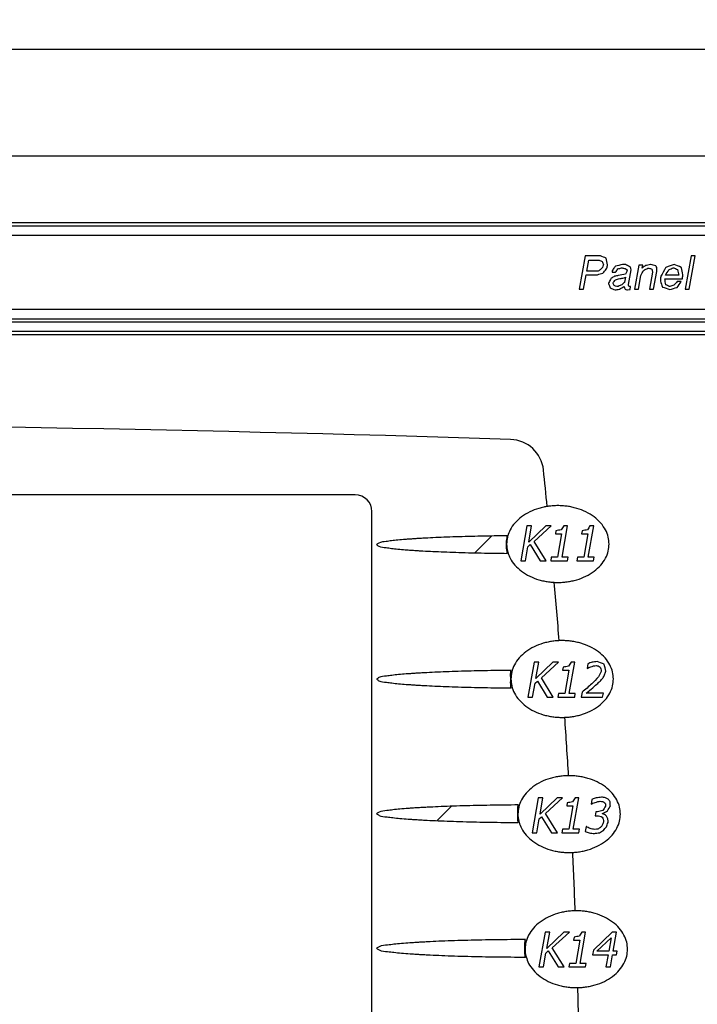
# Model space of a CAD drawing. Extents: x 0 to 34, y 0 to 22.
# Drawn here: x 11.3 to 14.1, y 12.8 to 16.9 of the extents above; entities that cross this region are included whole.
import ezdxf
from ezdxf.enums import TextEntityAlignment as Align

# ---------------------------------------------------------------- set-up
doc = ezdxf.new("R2010")
doc.units = 0
doc.header["$LTSCALE"] = 1.87
doc.layers.get('0').update_dxf_attribs({"linetype": 'CONTINUOUS'})
doc.layers.add('1250_FEATURES', color=7, linetype='CONTINUOUS')
doc.layers.add('NH1250_COSMETIC_FEATURES', color=7, linetype='CONTINUOUS')
doc.styles.get("Standard").update_dxf_attribs({"font": 'txt', "width": 0.8})
doc.dimstyles.new('DIMSTYLE_1', dxfattribs={"dimtxt": 0.15625, "dimasz": 0.1875, "dimexe": 0.18, "dimexo": 0.0625, "dimgap": 0.09, "dimtad": 0, "dimtih": 1, "dimtoh": 1, "dimdec": 3, "dimlfac": 1.333333, "dimzin": 4, "dimtxsty": 'STANDARD', "dimcen": 0.09, "dimazin": 3, "dimtfac": 1, "dimtdec": 3, "dimtofl": 0, "dimtmove": 0, "dimatfit": 3, "dimtolj": 1, "dimtzin": 4})

# ---------------------------------------------------------------- blocks, each defined once
blk = doc.blocks.new('*D0')
at = {"color": 2, "linetype": 'CONTINUOUS'}
for p, q in [((3.8381, 15.9998), (3.8381, 16.8832)), ((16.1111, 15.9998), (16.1111, 16.8832)), ((3.8381, 16.7582), (9.4441, 16.7582)), ((16.1111, 16.7582), (10.3504, 16.7582))]:
    blk.add_line(p, q, dxfattribs=at)
for points in [[(4.0256, 16.7894), (3.8381, 16.7582), (4.0256, 16.7269), (4.0256, 16.7894)], [(15.9236, 16.7269), (16.1111, 16.7582), (15.9236, 16.7894), (15.9236, 16.7269)]]:
    blk.add_lwpolyline(points, dxfattribs=at)
at = {"color": 2, "linetype": 'CONTINUOUS', "width": 0.8}
blk.add_text('16.364', height=0.15625, dxfattribs=at).set_placement((9.5223, 16.6801), (10.2723, 16.6801), align=Align.FIT)

msp = doc.modelspace()

# ---------------------------------------------------------------- linework, layer by layer
at = {"color": 7, "linetype": 'CONTINUOUS'}
for p, q in [((15.73613, 16.3123), (4.21313, 16.3123)), ((15.73613, 16.0348), (4.21313, 16.0348)), ((15.73613, 16.0198), (4.21313, 16.0198)), ((4.15313, 15.63355), (15.79613, 15.63355)), ((15.79613, 15.61855), (4.15313, 15.61855)), ((4.15313, 15.58105), (15.79613, 15.58105)), ((15.79613, 15.56605), (4.15313, 15.56605)), ((12.69113, 14.89705), (5.52188, 14.89705)), ((12.76088, 9.4738), (12.76088, 14.8273))]:
    msp.add_line(p, q, dxfattribs=at)
at = {"color": 4, "linetype": 'CONTINUOUS'}
for p, q in [((5.63813, 15.98268), (15.42263, 15.98268)), ((15.42263, 15.67143), (5.63813, 15.67143))]:
    msp.add_line(p, q, dxfattribs=at)
at = {"color": 2, "linetype": 'CONTINUOUS'}
for p, q in [((13.19027, 14.65485), (13.26055, 14.72513)), ((13.0324, 13.53531), (13.09274, 13.59565))]:
    msp.add_line(p, q, dxfattribs=at)
at = {"color": 7, "linetype": 'CONTINUOUS'}
for centre, radius, start, end in [((9.10651, -116.05295), 131.25, 88.1515574, 91.8057243), ((13.33549, 14.98633), 0.1425, 5.97645, 88.15156), ((-14.86788, 12.03376), 28.5, 5.668078, 5.976446), ((12.69113, 14.8273), 0.06975, 0, 90), ((-14.86788, 12.03376), 28.5, 4.53619, 5.027714), ((-14.86788, 12.03376), 28.5, 3.398596, 3.890092), ((-14.86788, 12.03376), 28.5, 2.261779, 2.753127), ((-14.86788, 12.03376), 28.5, 1.125885, 1.616289)]:
    msp.add_arc(centre, radius, start, end, dxfattribs=at)
for points in [[(13.49277, 14.84857), (13.47822, 14.84586), (13.45832, 14.84078), (13.41996, 14.82589), (13.38572, 14.80504), (13.35791, 14.77938), (13.33804, 14.75063), (13.32792, 14.72572)], [(13.75126, 14.69155), (13.74768, 14.72076), (13.73622, 14.75063), (13.71636, 14.77938), (13.68854, 14.80504), (13.65431, 14.82589), (13.61595, 14.84078), (13.59605, 14.84586), (13.5761, 14.84937), (13.55637, 14.8514), (13.54668, 14.85189), (13.53713, 14.85205), (13.52759, 14.85189), (13.51789, 14.8514), (13.49817, 14.84937), (13.49277, 14.84857)], [(13.32792, 14.72572), (13.32658, 14.72076), (13.32301, 14.69155)], [(13.32301, 14.69155), (13.32303, 14.68933)], [(13.32303, 14.68933), (13.32658, 14.66235), (13.32922, 14.65319)], [(13.32922, 14.65319), (13.33804, 14.63247), (13.35791, 14.60373), (13.38572, 14.57806), (13.41996, 14.55721), (13.45832, 14.54232), (13.47822, 14.53725), (13.49817, 14.53373), (13.51789, 14.5317), (13.52246, 14.53143)], [(13.52246, 14.53143), (13.52759, 14.53121), (13.53713, 14.53105), (13.54668, 14.53121), (13.55637, 14.5317), (13.5761, 14.53373), (13.59605, 14.53725), (13.61595, 14.54232), (13.65431, 14.55721), (13.68854, 14.57806), (13.71636, 14.60373), (13.73622, 14.63247), (13.74768, 14.66235), (13.75126, 14.69155)], [(13.54284, 14.28779), (13.53589, 14.2874), (13.51617, 14.28537), (13.49622, 14.28186), (13.47632, 14.27678), (13.43796, 14.26189), (13.40372, 14.24104), (13.37591, 14.21538), (13.35604, 14.18663), (13.34458, 14.15676), (13.34101, 14.12755)], [(13.76926, 14.12755), (13.76568, 14.15676), (13.75422, 14.18663), (13.73436, 14.21538), (13.70654, 14.24104), (13.67231, 14.26189), (13.63395, 14.27678), (13.61405, 14.28186), (13.5941, 14.28537), (13.57437, 14.2874), (13.56468, 14.28789), (13.55513, 14.28805), (13.54559, 14.28789), (13.54284, 14.28779)], [(13.34101, 14.12755), (13.34101, 14.12682)], [(13.34101, 14.12682), (13.34458, 14.09835), (13.35604, 14.06847), (13.37591, 14.03973), (13.40372, 14.01406), (13.43796, 13.99321), (13.47632, 13.97832), (13.49622, 13.97325), (13.51617, 13.96973), (13.53589, 13.9677), (13.54559, 13.96721), (13.55513, 13.96705), (13.56468, 13.96721), (13.56645, 13.96728)], [(13.56645, 13.96728), (13.57437, 13.9677), (13.5941, 13.96973), (13.61405, 13.97325), (13.63395, 13.97832), (13.67231, 13.99321), (13.70654, 14.01406), (13.73436, 14.03973), (13.75422, 14.06847), (13.76568, 14.09835), (13.76926, 14.12755)], [(13.58199, 13.72329), (13.57484, 13.72314), (13.56514, 13.72265), (13.54542, 13.72062), (13.52547, 13.71711), (13.50557, 13.71203), (13.46721, 13.69714), (13.43297, 13.67629), (13.40516, 13.65063), (13.38529, 13.62188), (13.37383, 13.59201), (13.37027, 13.56428)], [(13.79851, 13.5628), (13.79493, 13.59201), (13.78347, 13.62188), (13.76361, 13.65063), (13.73579, 13.67629), (13.70156, 13.69714), (13.6632, 13.71203), (13.6433, 13.71711), (13.62335, 13.72062), (13.60362, 13.72265), (13.59393, 13.72314), (13.58438, 13.7233), (13.58199, 13.72329)], [(13.37027, 13.56428), (13.37026, 13.5628)], [(13.37026, 13.5628), (13.37383, 13.5336), (13.37523, 13.52843)], [(13.59922, 13.40269), (13.60362, 13.40295), (13.62335, 13.40498), (13.6433, 13.4085), (13.6632, 13.41357), (13.70156, 13.42846), (13.73579, 13.44931), (13.76361, 13.47498), (13.78347, 13.50372), (13.79493, 13.5336), (13.79851, 13.5628)], [(13.37523, 13.52843), (13.38529, 13.50372), (13.40516, 13.47498), (13.43297, 13.44931), (13.46721, 13.42846), (13.50557, 13.41357), (13.52547, 13.4085), (13.54542, 13.40498), (13.56514, 13.40295), (13.57484, 13.40246), (13.58438, 13.4023), (13.59393, 13.40246), (13.59922, 13.40269)], [(13.60991, 13.15852), (13.60484, 13.15839), (13.59514, 13.1579), (13.57542, 13.15587), (13.55547, 13.15236), (13.53557, 13.14728), (13.49721, 13.13239), (13.46297, 13.11154), (13.43516, 13.08588), (13.41529, 13.05713), (13.40383, 13.02726), (13.40032, 13.00178)], [(13.82851, 12.99805), (13.82493, 13.02726), (13.81347, 13.05713), (13.79361, 13.08588), (13.76579, 13.11154), (13.73156, 13.13239), (13.6932, 13.14728), (13.6733, 13.15236), (13.65335, 13.15587), (13.63362, 13.1579), (13.62393, 13.15839), (13.61438, 13.15855), (13.60991, 13.15852)], [(13.40032, 13.00178), (13.40026, 12.99805)], [(13.40026, 12.99805), (13.40383, 12.96885), (13.40463, 12.9658)], [(13.40463, 12.9658), (13.41529, 12.93897), (13.43516, 12.91023), (13.46297, 12.88456), (13.49721, 12.86371), (13.53557, 12.84882), (13.55547, 12.84375), (13.57542, 12.84023), (13.59514, 12.8382), (13.60484, 12.83771), (13.61438, 12.83755), (13.62078, 12.83762)], [(13.62078, 12.83762), (13.62393, 12.83771), (13.63362, 12.8382), (13.65335, 12.84023), (13.6733, 12.84375), (13.6932, 12.84882), (13.73156, 12.86371), (13.76579, 12.88456), (13.79361, 12.91023), (13.81347, 12.93897), (13.82493, 12.96885), (13.82851, 12.99805)]]:
    msp.add_spline(points, degree=3, dxfattribs=at)
at = {"color": 4, "linetype": 'CONTINUOUS'}
for points in [[(13.32699, 14.72599, 1.46812), (13.21631, 14.72433, 1.46812), (13.11083, 14.72157, 1.46812), (13.06164, 14.7198, 1.46812), (13.01557, 14.71781, 1.46812), (12.9731, 14.71562, 1.46812), (12.95334, 14.71445, 1.46812), (12.93461, 14.71325, 1.46812), (12.91681, 14.712, 1.46812), (12.89987, 14.71071, 1.46812), (12.86882, 14.70797, 1.46812), (12.84193, 14.70508, 1.46812), (12.81958, 14.70204, 1.46812), (12.78954, 14.69572, 1.46812), (12.77963, 14.6893, 1.46812)], [(13.32263, 14.6893, 1.46812), (13.325, 14.71789, 1.46812), (13.32699, 14.72599, 1.46812)], [(12.77963, 14.6893, 1.46812), (12.78955, 14.68288, 1.46812), (12.81959, 14.67656, 1.46812), (12.84195, 14.67353, 1.46812), (12.86885, 14.67063, 1.46812), (12.89991, 14.6679, 1.46812), (12.91685, 14.6666, 1.46812), (12.93465, 14.66535, 1.46812), (12.95339, 14.66415, 1.46812), (12.97316, 14.66299, 1.46812), (13.01564, 14.66079, 1.46812), (13.06172, 14.6588, 1.46812), (13.11092, 14.65704, 1.46812), (13.21642, 14.65428, 1.46812), (13.32713, 14.65261, 1.46812)], [(13.32713, 14.65261, 1.46812), (13.32515, 14.66054, 1.46812), (13.32263, 14.6893, 1.46812)], [(13.34197, 14.16349, 1.46812), (13.22888, 14.16194, 1.46812), (13.12074, 14.15926, 1.46812), (13.07021, 14.15752, 1.46812), (13.02284, 14.15554, 1.46812), (12.97914, 14.15335, 1.46812), (12.9588, 14.15219, 1.46812), (12.93952, 14.15098, 1.46812), (12.92119, 14.14973, 1.46812), (12.90374, 14.14843, 1.46812), (12.87172, 14.14568, 1.46812), (12.84397, 14.14276, 1.46812), (12.82089, 14.1397, 1.46812), (12.78987, 14.1333, 1.46812), (12.77963, 14.1268, 1.46812)], [(13.34063, 14.1268, 1.46812), (13.34065, 14.15531, 1.46812), (13.34197, 14.16349, 1.46812)], [(12.77963, 14.1268, 1.46812), (12.78987, 14.1203, 1.46812), (12.8209, 14.11391, 1.46812), (12.84399, 14.11084, 1.46812), (12.87175, 14.10792, 1.46812), (12.90378, 14.10517, 1.46812), (12.92124, 14.10387, 1.46812), (12.93957, 14.10262, 1.46812), (12.95886, 14.10141, 1.46812), (12.97921, 14.10025, 1.46812), (13.02292, 14.09806, 1.46812), (13.0703, 14.09608, 1.46812), (13.12085, 14.09434, 1.46812), (13.22902, 14.09166, 1.46812), (13.34213, 14.09011, 1.46812)], [(13.34213, 14.09011, 1.46812), (13.3408, 14.09812, 1.46812), (13.34063, 14.1268, 1.46812)], [(13.3719, 13.60099, 1.46812), (13.25414, 13.59968, 1.46812), (13.14072, 13.59716, 1.46812), (13.08751, 13.59547, 1.46812), (13.03754, 13.59352, 1.46812), (12.99138, 13.59134, 1.46812), (12.96987, 13.59018, 1.46812), (12.94948, 13.58897, 1.46812), (12.93008, 13.58772, 1.46812), (12.91159, 13.5864, 1.46812), (12.87761, 13.58361, 1.46812), (12.84811, 13.58064, 1.46812), (12.82355, 13.57751, 1.46812), (12.79052, 13.57096, 1.46812), (12.77963, 13.5643, 1.46812)], [(13.36988, 13.5643, 1.46812), (13.37043, 13.59283, 1.46812), (13.3719, 13.60099, 1.46812)], [(12.77963, 13.5643, 1.46812), (12.79053, 13.55764, 1.46812), (12.82357, 13.55109, 1.46812), (12.84814, 13.54796, 1.46812), (12.87766, 13.54499, 1.46812), (12.91165, 13.5422, 1.46812), (12.93015, 13.54088, 1.46812), (12.94956, 13.53963, 1.46812), (12.96996, 13.53842, 1.46812), (12.99148, 13.53726, 1.46812), (13.03766, 13.53508, 1.46812), (13.08765, 13.53313, 1.46812), (13.14088, 13.53144, 1.46812), (13.25433, 13.52892, 1.46812), (13.37213, 13.52761, 1.46812)], [(13.37213, 13.52761, 1.46812), (13.37064, 13.5356, 1.46812), (13.36988, 13.5643, 1.46812)], [(13.40172, 13.03849, 1.46812), (13.27948, 13.03743, 1.46812), (13.16088, 13.03508, 1.46812), (13.10501, 13.03345, 1.46812), (13.05243, 13.03153, 1.46812), (13.0038, 13.02937, 1.46812), (12.98112, 13.0282, 1.46812), (12.95961, 13.02699, 1.46812), (12.93913, 13.02573, 1.46812), (12.91959, 13.0244, 1.46812), (12.88362, 13.02157, 1.46812), (12.85234, 13.01855, 1.46812), (12.82627, 13.01535, 1.46812), (12.79119, 13.00864, 1.46812), (12.77963, 13.0018, 1.46812)], [(13.39988, 13.0018, 1.46812), (13.40029, 13.03032, 1.46812), (13.40172, 13.03849, 1.46812)], [(12.77963, 13.0018, 1.46812), (12.7912, 12.99496, 1.46812), (12.82631, 12.98825, 1.46812), (12.8524, 12.98505, 1.46812), (12.8837, 12.98202, 1.46812), (12.9197, 12.9792, 1.46812), (12.93926, 12.97787, 1.46812), (12.95975, 12.97661, 1.46812), (12.98128, 12.97539, 1.46812), (13.00397, 12.97423, 1.46812), (13.05264, 12.97207, 1.46812), (13.10525, 12.97015, 1.46812), (13.16116, 12.96851, 1.46812), (13.27984, 12.96617, 1.46812), (13.40213, 12.96511, 1.46812)], [(13.40213, 12.96511, 1.46812), (13.40064, 12.9731, 1.46812), (13.39988, 13.0018, 1.46812)]]:
    msp.add_spline(points, degree=3, dxfattribs=at)
at = {"layer": '1250_FEATURES', "color": 4, "linetype": 'CONTINUOUS'}
for p, q in [((13.65139, 15.89635), (13.62687, 15.7573)), ((13.71584, 15.89635), (13.65139, 15.89635)), ((14.09392, 15.89635), (14.0694, 15.7573)), ((14.08614, 15.7573), (14.11066, 15.89635)), ((14.11066, 15.89635), (14.09392, 15.89635)), ((13.65779, 15.8319), (13.66602, 15.87859)), ((13.66602, 15.87859), (13.70967, 15.87859)), ((13.8755, 15.85778), (13.85778, 15.7573)), ((13.89173, 15.85778), (13.8755, 15.85778)), ((13.88932, 15.84408), (13.89173, 15.85778)), ((14.0207, 15.84662), (14.0212, 15.84662)), ((13.64464, 15.7573), (13.65519, 15.81719)), ((13.65519, 15.81719), (13.7034, 15.81719)), ((13.70448, 15.8319), (13.65779, 15.8319)), ((13.76356, 15.82733), (13.77878, 15.82733)), ((13.76391, 15.82936), (13.76382, 15.82886)), ((13.81977, 15.80653), (13.81619, 15.78623)), ((13.83276, 15.77659), (13.84359, 15.83799)), ((13.87402, 15.7573), (13.88404, 15.81414)), ((13.93305, 15.82733), (13.92071, 15.7573)), ((13.93745, 15.7573), (13.95034, 15.83038)), ((14.04213, 15.81566), (13.98682, 15.81566)), ((13.83924, 15.75578), (13.8413, 15.76745)), ((13.98413, 15.80044), (14.05772, 15.80044)), ((14.00429, 15.76796), (14.00378, 15.76796)), ((14.05253, 15.78826), (14.03578, 15.78826)), ((13.62687, 15.7573), (13.64464, 15.7573)), ((13.82882, 15.75426), (13.83924, 15.75578)), ((13.85778, 15.7573), (13.87402, 15.7573)), ((13.92071, 15.7573), (13.93745, 15.7573)), ((14.0694, 15.7573), (14.08614, 15.7573))]:
    msp.add_line(p, q, dxfattribs=at)
for points in [[(13.73928, 15.88607, 1.46865), (13.71584, 15.89635, 1.46865)], [(13.74525, 15.8588, 1.46865), (13.73928, 15.88607, 1.46865)], [(13.70967, 15.87859, 1.46865), (13.72303, 15.87314, 1.46865)], [(13.72271, 15.84611, 1.46865), (13.71469, 15.83799, 1.46865)], [(13.72398, 15.84805, 1.46865), (13.72271, 15.84611, 1.46865)], [(13.72303, 15.87314, 1.46865), (13.72749, 15.8588, 1.46865)], [(13.72749, 15.8588, 1.46865), (13.72398, 15.84805, 1.46865)], [(13.73947, 15.84054, 1.46865), (13.74295, 15.84865, 1.46865)], [(13.74295, 15.84865, 1.46865), (13.74471, 15.85575, 1.46865)], [(13.74471, 15.85575, 1.46865), (13.74498, 15.85728, 1.46865)], [(13.74498, 15.85728, 1.46865), (13.74525, 15.8588, 1.46865)], [(13.77336, 15.84805, 1.46865), (13.76463, 15.83342, 1.46865)], [(13.77799, 15.85233, 1.46865), (13.77336, 15.84805, 1.46865)], [(13.80692, 15.86032, 1.46865), (13.77799, 15.85233, 1.46865)], [(13.78782, 15.84165, 1.46865), (13.80332, 15.8456, 1.46865)], [(13.80332, 15.8456, 1.46865), (13.80433, 15.8456, 1.46865)], [(13.80433, 15.8456, 1.46865), (13.80534, 15.8456, 1.46865)], [(13.80534, 15.8456, 1.46865), (13.81851, 15.84256, 1.46865)], [(13.81301, 15.86032, 1.46865), (13.80692, 15.86032, 1.46865)], [(13.81945, 15.85936, 1.46865), (13.81301, 15.86032, 1.46865)], [(13.83695, 15.85181, 1.46865), (13.81945, 15.85936, 1.46865)], [(13.84111, 15.84805, 1.46865), (13.83695, 15.85181, 1.46865)], [(13.84359, 15.83799, 1.46865), (13.84111, 15.84805, 1.46865)], [(13.89231, 15.84805, 1.46865), (13.88932, 15.84408, 1.46865)], [(13.903, 15.85516, 1.46865), (13.89231, 15.84805, 1.46865)], [(13.89521, 15.83507, 1.46865), (13.91326, 15.84459, 1.46865)], [(13.92416, 15.86029, 1.46865), (13.903, 15.85516, 1.46865)], [(13.91326, 15.84459, 1.46865), (13.9158, 15.84459, 1.46865)], [(13.9158, 15.84459, 1.46865), (13.91783, 15.84459, 1.46865)], [(13.91783, 15.84459, 1.46865), (13.92991, 15.84066, 1.46865)], [(13.92517, 15.86032, 1.46865), (13.92416, 15.86029, 1.46865)], [(13.92618, 15.86032, 1.46865), (13.92517, 15.86032, 1.46865)], [(13.94593, 15.85385, 1.46865), (13.92618, 15.86032, 1.46865)], [(13.95019, 15.84805, 1.46865), (13.94593, 15.85385, 1.46865)], [(13.95034, 15.83038, 1.46865), (13.95019, 15.84805, 1.46865)], [(13.98711, 15.84611, 1.46865), (13.96792, 15.81055, 1.46865)], [(13.989, 15.84806, 1.46865), (13.98711, 15.84611, 1.46865)], [(14.02311, 15.86032, 1.46865), (13.989, 15.84806, 1.46865)], [(14.0012, 15.83824, 1.46865), (14.01968, 15.84658, 1.46865)], [(14.01968, 15.84658, 1.46865), (14.0207, 15.84662, 1.46865)], [(14.0212, 15.84662, 1.46865), (14.03703, 15.8385, 1.46865)], [(14.0524, 15.84805, 1.46865), (14.02311, 15.86032, 1.46865)], [(14.05318, 15.84662, 1.46865), (14.0524, 15.84805, 1.46865)], [(14.05966, 15.81719, 1.46865), (14.05318, 15.84662, 1.46865)], [(13.7034, 15.81719, 1.46865), (13.72546, 15.82429, 1.46865)], [(13.70779, 15.83342, 1.46865), (13.70448, 15.8319, 1.46865)], [(13.71469, 15.83799, 1.46865), (13.70779, 15.83342, 1.46865)], [(13.72546, 15.82429, 1.46865), (13.73947, 15.84054, 1.46865)], [(13.77443, 15.81055, 1.46865), (13.76019, 15.80247, 1.46865)], [(13.76373, 15.82835, 1.46865), (13.76356, 15.82733, 1.46865)], [(13.76382, 15.82886, 1.46865), (13.76373, 15.82835, 1.46865)], [(13.76409, 15.83038, 1.46865), (13.76391, 15.82936, 1.46865)], [(13.76436, 15.8319, 1.46865), (13.76409, 15.83038, 1.46865)], [(13.76463, 15.83342, 1.46865), (13.76436, 15.8319, 1.46865)], [(13.78965, 15.81414, 1.46865), (13.77443, 15.81055, 1.46865)], [(13.77878, 15.82733, 1.46865), (13.78782, 15.84165, 1.46865)], [(13.81998, 15.81922, 1.46865), (13.78965, 15.81414, 1.46865)], [(13.80434, 15.80247, 1.46865), (13.81374, 15.80399, 1.46865)], [(13.81374, 15.80399, 1.46865), (13.81977, 15.80653, 1.46865)], [(13.81851, 15.84256, 1.46865), (13.82615, 15.83698, 1.46865)], [(13.82563, 15.83088, 1.46865), (13.81998, 15.81922, 1.46865)], [(13.82594, 15.83292, 1.46865), (13.82563, 15.83088, 1.46865)], [(13.8263, 15.83495, 1.46865), (13.82594, 15.83292, 1.46865)], [(13.82615, 15.83698, 1.46865), (13.82648, 15.83596, 1.46865)], [(13.82648, 15.83596, 1.46865), (13.8263, 15.83495, 1.46865)], [(13.88404, 15.81414, 1.46865), (13.89521, 15.83507, 1.46865)], [(13.92991, 15.84066, 1.46865), (13.93305, 15.82733, 1.46865)], [(13.96721, 15.80805, 1.46865), (13.96569, 15.79942, 1.46865)], [(13.96792, 15.81055, 1.46865), (13.96721, 15.80805, 1.46865)], [(13.98682, 15.81566, 1.46865), (14.0012, 15.83824, 1.46865)], [(14.03703, 15.8385, 1.46865), (14.04213, 15.81566, 1.46865)], [(14.05772, 15.80044, 1.46865), (14.05864, 15.80856, 1.46865)], [(14.05864, 15.80856, 1.46865), (14.05893, 15.81055, 1.46865)], [(14.05893, 15.81055, 1.46865), (14.05966, 15.81719, 1.46865)], [(13.74959, 15.78268, 1.46865), (13.74936, 15.78115, 1.46865)], [(13.74936, 15.78115, 1.46865), (13.75542, 15.76175, 1.46865)], [(13.74986, 15.7842, 1.46865), (13.74959, 15.78268, 1.46865)], [(13.76019, 15.80247, 1.46865), (13.74986, 15.7842, 1.46865)], [(13.76786, 15.78268, 1.46865), (13.7778, 15.79587, 1.46865)], [(13.77249, 15.77151, 1.46865), (13.76786, 15.78268, 1.46865)], [(13.78303, 15.76796, 1.46865), (13.77249, 15.77151, 1.46865)], [(13.7778, 15.79587, 1.46865), (13.79553, 15.80145, 1.46865)], [(13.78607, 15.76796, 1.46865), (13.78303, 15.76796, 1.46865)], [(13.7887, 15.76847, 1.46865), (13.78607, 15.76796, 1.46865)], [(13.80509, 15.77506, 1.46865), (13.7887, 15.76847, 1.46865)], [(13.79423, 15.75687, 1.46865), (13.8144, 15.76745, 1.46865)], [(13.79553, 15.80145, 1.46865), (13.8001, 15.80145, 1.46865)], [(13.8001, 15.80145, 1.46865), (13.80434, 15.80247, 1.46865)], [(13.81601, 15.78521, 1.46865), (13.80509, 15.77506, 1.46865)], [(13.8144, 15.76745, 1.46865), (13.81497, 15.76491, 1.46865)], [(13.81497, 15.76491, 1.46865), (13.81554, 15.76238, 1.46865)], [(13.81554, 15.76238, 1.46865), (13.81861, 15.75679, 1.46865)], [(13.81619, 15.78623, 1.46865), (13.81601, 15.78521, 1.46865)], [(13.83312, 15.76999, 1.46865), (13.83276, 15.77659, 1.46865)], [(13.83867, 15.76694, 1.46865), (13.83312, 15.76999, 1.46865)], [(13.83978, 15.76745, 1.46865), (13.83867, 15.76694, 1.46865)], [(13.8413, 15.76745, 1.46865), (13.83978, 15.76745, 1.46865)], [(13.96569, 15.79942, 1.46865), (13.96569, 15.7908, 1.46865)], [(13.96569, 15.7908, 1.46865), (13.97449, 15.76592, 1.46865)], [(13.97449, 15.76592, 1.46865), (14.00449, 15.75527, 1.46865)], [(13.98787, 15.77557, 1.46865), (13.98413, 15.80044, 1.46865)], [(14.00378, 15.76796, 1.46865), (13.98787, 15.77557, 1.46865)], [(14.0053, 15.76796, 1.46865), (14.00429, 15.76796, 1.46865)], [(14.00449, 15.75527, 1.46865), (14.03544, 15.76405, 1.46865)], [(14.02211, 15.77405, 1.46865), (14.0053, 15.76796, 1.46865)], [(14.03578, 15.78826, 1.46865), (14.02211, 15.77405, 1.46865)], [(14.03544, 15.76405, 1.46865), (14.05253, 15.78826, 1.46865)], [(13.75542, 15.76175, 1.46865), (13.77697, 15.75375, 1.46865)], [(13.77697, 15.75375, 1.46865), (13.79423, 15.75687, 1.46865)], [(13.81861, 15.75679, 1.46865), (13.82527, 15.75426, 1.46865)], [(13.82527, 15.75426, 1.46865), (13.82679, 15.75426, 1.46865)], [(13.82679, 15.75426, 1.46865), (13.82882, 15.75426, 1.46865)]]:
    msp.add_spline(points, degree=3, dxfattribs=at)
at = {"layer": 'NH1250_COSMETIC_FEATURES', "color": 4, "linetype": 'CONTINUOUS'}
for p, q in [((13.40821, 14.7673), (13.38256, 14.6218)), ((13.4274, 14.7673), (13.40821, 14.7673)), ((13.48656, 14.7673), (13.41546, 14.69962)), ((13.41546, 14.69962), (13.4274, 14.7673)), ((13.43832, 14.70228), (13.51001, 14.7673)), ((13.51001, 14.7673), (13.48656, 14.7673)), ((13.52936, 14.74705), (13.52701, 14.73373)), ((13.52701, 14.73373), (13.55312, 14.73373)), ((13.55312, 14.73373), (13.53602, 14.63673)), ((13.55467, 14.63673), (13.5777, 14.7673)), ((13.5777, 14.7673), (13.56224, 14.7673)), ((13.63861, 14.74705), (13.63626, 14.73373)), ((13.63626, 14.73373), (13.66238, 14.73373)), ((13.66238, 14.73373), (13.64528, 14.63673)), ((13.66393, 14.63673), (13.68695, 14.7673)), ((13.68695, 14.7673), (13.6715, 14.7673)), ((13.48808, 14.6218), (13.43832, 14.70228)), ((13.40174, 14.6218), (13.41199, 14.6799)), ((13.41199, 14.6799), (13.42158, 14.68896)), ((13.42158, 14.68896), (13.46303, 14.6218)), ((13.38256, 14.6218), (13.40174, 14.6218)), ((13.46303, 14.6218), (13.48808, 14.6218)), ((13.5099, 14.63673), (13.50727, 14.6218)), ((13.50727, 14.6218), (13.57762, 14.6218)), ((13.53602, 14.63673), (13.5099, 14.63673)), ((13.58025, 14.63673), (13.55467, 14.63673)), ((13.57762, 14.6218), (13.58025, 14.63673)), ((13.61916, 14.63673), (13.61653, 14.6218)), ((13.61653, 14.6218), (13.68688, 14.6218)), ((13.64528, 14.63673), (13.61916, 14.63673)), ((13.68951, 14.63673), (13.66393, 14.63673)), ((13.68688, 14.6218), (13.68951, 14.63673)), ((13.43821, 14.1973), (13.41256, 14.0518)), ((13.4574, 14.1973), (13.43821, 14.1973)), ((13.51656, 14.1973), (13.44546, 14.12962)), ((13.44546, 14.12962), (13.4574, 14.1973)), ((13.46832, 14.13228), (13.54001, 14.1973)), ((13.54001, 14.1973), (13.51656, 14.1973)), ((13.55936, 14.17705), (13.55701, 14.16373)), ((13.55701, 14.16373), (13.58312, 14.16373)), ((13.58312, 14.16373), (13.56602, 14.06673)), ((13.58467, 14.06673), (13.6077, 14.1973)), ((13.6077, 14.1973), (13.59224, 14.1973)), ((13.66262, 14.19144), (13.65905, 14.17119)), ((13.44199, 14.1099), (13.45158, 14.11896)), ((13.45158, 14.11896), (13.49303, 14.0518)), ((13.51808, 14.0518), (13.46832, 14.13228)), ((13.43174, 14.0518), (13.44199, 14.1099)), ((13.41256, 14.0518), (13.43174, 14.0518)), ((13.49303, 14.0518), (13.51808, 14.0518)), ((13.5399, 14.06673), (13.53727, 14.0518)), ((13.53727, 14.0518), (13.60762, 14.0518)), ((13.56602, 14.06673), (13.5399, 14.06673)), ((13.61025, 14.06673), (13.58467, 14.06673)), ((13.60762, 14.0518), (13.61025, 14.06673)), ((13.63838, 14.07206), (13.6348, 14.0518)), ((13.6348, 14.0518), (13.72434, 14.0518)), ((13.72735, 14.06886), (13.65593, 14.06886)), ((13.72434, 14.0518), (13.72735, 14.06886)), ((13.45546, 13.6303), (13.42981, 13.4848)), ((13.47465, 13.6303), (13.45546, 13.6303)), ((13.53381, 13.6303), (13.46271, 13.56262)), ((13.46271, 13.56262), (13.47465, 13.6303)), ((13.48557, 13.56528), (13.55726, 13.6303)), ((13.55726, 13.6303), (13.53381, 13.6303)), ((13.60192, 13.49973), (13.62495, 13.6303)), ((13.62495, 13.6303), (13.60949, 13.6303)), ((13.67987, 13.62444), (13.6763, 13.60419)), ((13.57661, 13.61005), (13.57426, 13.59673)), ((13.57426, 13.59673), (13.60037, 13.59673)), ((13.60037, 13.59673), (13.58327, 13.49973)), ((13.44899, 13.4848), (13.45924, 13.5429)), ((13.45924, 13.5429), (13.46883, 13.55196)), ((13.46883, 13.55196), (13.51028, 13.4848)), ((13.53533, 13.4848), (13.48557, 13.56528)), ((13.69615, 13.57168), (13.69333, 13.55569)), ((13.69333, 13.55569), (13.70133, 13.55569)), ((13.70255, 13.57168), (13.69615, 13.57168)), ((13.72352, 13.56368), (13.72381, 13.56528)), ((13.55715, 13.49973), (13.55452, 13.4848)), ((13.58327, 13.49973), (13.55715, 13.49973)), ((13.6275, 13.49973), (13.60192, 13.49973)), ((13.62487, 13.4848), (13.6275, 13.49973)), ((13.65559, 13.51092), (13.65193, 13.49013)), ((13.65666, 13.51092), (13.65559, 13.51092)), ((13.42981, 13.4848), (13.44899, 13.4848)), ((13.51028, 13.4848), (13.53533, 13.4848)), ((13.55452, 13.4848), (13.62487, 13.4848)), ((13.48396, 13.0693), (13.45831, 12.9238)), ((13.50315, 13.0693), (13.48396, 13.0693)), ((13.56231, 13.0693), (13.49121, 13.00162)), ((13.49121, 13.00162), (13.50315, 13.0693)), ((13.51407, 13.00428), (13.58576, 13.0693)), ((13.58576, 13.0693), (13.56231, 13.0693)), ((13.60511, 13.04905), (13.60276, 13.03573)), ((13.63042, 12.93873), (13.65345, 13.0693)), ((13.65345, 13.0693), (13.63799, 13.0693)), ((13.7643, 13.0693), (13.68612, 12.99469)), ((13.7002, 12.98989), (13.75964, 13.04585)), ((13.75964, 13.04585), (13.74977, 12.98989)), ((13.78242, 13.0693), (13.7643, 13.0693)), ((13.76842, 12.98989), (13.78242, 13.0693)), ((13.60276, 13.03573), (13.62887, 13.03573)), ((13.62887, 13.03573), (13.61177, 12.93873)), ((13.47749, 12.9238), (13.48774, 12.9819)), ((13.48774, 12.9819), (13.49733, 12.99096)), ((13.49733, 12.99096), (13.53878, 12.9238)), ((13.56383, 12.9238), (13.51407, 13.00428)), ((13.68612, 12.99469), (13.68246, 12.9739)), ((13.68246, 12.9739), (13.74695, 12.9739)), ((13.74977, 12.98989), (13.7002, 12.98989)), ((13.74695, 12.9739), (13.73811, 12.9238)), ((13.75677, 12.9238), (13.7656, 12.9739)), ((13.7656, 12.9739), (13.78266, 12.9739)), ((13.78548, 12.98989), (13.76842, 12.98989)), ((13.78266, 12.9739), (13.78548, 12.98989)), ((13.45831, 12.9238), (13.47749, 12.9238)), ((13.53878, 12.9238), (13.56383, 12.9238)), ((13.58565, 12.93873), (13.58302, 12.9238)), ((13.58302, 12.9238), (13.65337, 12.9238)), ((13.61177, 12.93873), (13.58565, 12.93873)), ((13.656, 12.93873), (13.63042, 12.93873)), ((13.65337, 12.9238), (13.656, 12.93873)), ((13.73811, 12.9238), (13.75677, 12.9238))]:
    msp.add_line(p, q, dxfattribs=at)
for points in [[(13.5513, 14.75084, 1.46437), (13.52936, 14.74705, 1.46437)], [(13.56224, 14.7673, 1.46437), (13.5513, 14.75084, 1.46437)], [(13.66055, 14.75084, 1.46437), (13.63861, 14.74705, 1.46437)], [(13.6715, 14.7673, 1.46437), (13.66055, 14.75084, 1.46437)], [(13.701, 14.2005, 1.46437), (13.68014, 14.19748, 1.46437)], [(13.73116, 14.18944, 1.46437), (13.701, 14.2005, 1.46437)], [(13.5813, 14.18084, 1.46437), (13.55936, 14.17705, 1.46437)], [(13.59224, 14.1973, 1.46437), (13.5813, 14.18084, 1.46437)], [(13.65905, 14.17119, 1.46437), (13.66664, 14.17492, 1.46437)], [(13.68014, 14.19748, 1.46437), (13.66262, 14.19144, 1.46437)], [(13.66664, 14.17492, 1.46437), (13.67524, 14.17876, 1.46437)], [(13.67524, 14.17876, 1.46437), (13.68598, 14.18185, 1.46437)], [(13.68598, 14.18185, 1.46437), (13.69692, 14.18345, 1.46437)], [(13.69692, 14.18345, 1.46437), (13.70627, 14.18194, 1.46437)], [(13.70627, 14.18194, 1.46437), (13.71348, 14.17758, 1.46437)], [(13.71765, 14.15893, 1.46437), (13.70749, 14.13642, 1.46437)], [(13.71348, 14.17758, 1.46437), (13.71749, 14.16961, 1.46437)], [(13.71749, 14.16961, 1.46437), (13.71765, 14.15893, 1.46437)], [(13.73756, 14.15999, 1.46437), (13.73116, 14.18944, 1.46437)], [(13.7327, 14.14454, 1.46437), (13.73756, 14.15999, 1.46437)], [(13.70749, 14.13642, 1.46437), (13.67923, 14.10722, 1.46437)], [(13.70074, 14.10632, 1.46437), (13.71371, 14.11842, 1.46437)], [(13.71371, 14.11842, 1.46437), (13.72466, 14.13108, 1.46437)], [(13.72466, 14.13108, 1.46437), (13.7327, 14.14454, 1.46437)], [(13.65949, 14.08978, 1.46437), (13.63838, 14.07206, 1.46437)], [(13.65593, 14.06886, 1.46437), (13.67675, 14.08565, 1.46437)], [(13.67923, 14.10722, 1.46437), (13.65949, 14.08978, 1.46437)], [(13.67675, 14.08565, 1.46437), (13.70074, 14.10632, 1.46437)], [(13.60949, 13.6303, 1.46437), (13.59855, 13.61384, 1.46437)], [(13.69789, 13.63061, 1.46437), (13.67987, 13.62444, 1.46437)], [(13.71931, 13.6335, 1.46437), (13.69789, 13.63061, 1.46437)], [(13.73599, 13.63137, 1.46437), (13.71931, 13.6335, 1.46437)], [(13.74815, 13.62492, 1.46437), (13.73599, 13.63137, 1.46437)], [(13.75569, 13.61375, 1.46437), (13.74815, 13.62492, 1.46437)], [(13.59855, 13.61384, 1.46437), (13.57661, 13.61005, 1.46437)], [(13.6763, 13.60419, 1.46437), (13.68389, 13.60792, 1.46437)], [(13.68389, 13.60792, 1.46437), (13.69307, 13.61165, 1.46437)], [(13.69307, 13.61165, 1.46437), (13.70376, 13.61485, 1.46437)], [(13.70376, 13.61485, 1.46437), (13.71471, 13.61645, 1.46437)], [(13.71471, 13.61645, 1.46437), (13.72411, 13.61538, 1.46437)], [(13.72411, 13.61538, 1.46437), (13.73145, 13.61165, 1.46437)], [(13.73662, 13.59566, 1.46437), (13.7249, 13.57754, 1.46437)], [(13.73145, 13.61165, 1.46437), (13.73565, 13.60525, 1.46437)], [(13.73565, 13.60525, 1.46437), (13.73662, 13.59566, 1.46437)], [(13.74517, 13.57689, 1.46437), (13.75672, 13.59779, 1.46437)], [(13.75672, 13.59779, 1.46437), (13.75569, 13.61375, 1.46437)], [(13.70133, 13.55569, 1.46437), (13.7133, 13.55409, 1.46437)], [(13.7249, 13.57754, 1.46437), (13.70255, 13.57168, 1.46437)], [(13.7133, 13.55409, 1.46437), (13.72224, 13.55036, 1.46437)], [(13.72224, 13.55036, 1.46437), (13.72711, 13.54233, 1.46437)], [(13.73265, 13.56102, 1.46437), (13.72352, 13.56368, 1.46437)], [(13.72381, 13.56528, 1.46437), (13.74517, 13.57689, 1.46437)], [(13.72711, 13.54233, 1.46437), (13.72754, 13.52904, 1.46437)], [(13.74111, 13.55462, 1.46437), (13.73265, 13.56102, 1.46437)], [(13.7466, 13.54343, 1.46437), (13.74111, 13.55462, 1.46437)], [(13.74698, 13.52744, 1.46437), (13.7466, 13.54343, 1.46437)], [(13.67168, 13.50239, 1.46437), (13.65666, 13.51092, 1.46437)], [(13.69181, 13.49866, 1.46437), (13.67168, 13.50239, 1.46437)], [(13.70433, 13.50032, 1.46437), (13.69181, 13.49866, 1.46437)], [(13.71518, 13.50654, 1.46437), (13.70433, 13.50032, 1.46437)], [(13.72303, 13.51632, 1.46437), (13.71518, 13.50654, 1.46437)], [(13.72754, 13.52904, 1.46437), (13.72303, 13.51632, 1.46437)], [(13.72792, 13.49493, 1.46437), (13.73998, 13.50936, 1.46437)], [(13.73998, 13.50936, 1.46437), (13.74698, 13.52744, 1.46437)], [(13.65193, 13.49013, 1.46437), (13.6685, 13.48433, 1.46437)], [(13.6685, 13.48433, 1.46437), (13.68986, 13.4816, 1.46437)], [(13.68986, 13.4816, 1.46437), (13.71063, 13.48496, 1.46437)], [(13.71063, 13.48496, 1.46437), (13.72792, 13.49493, 1.46437)], [(13.62705, 13.05284, 1.46437), (13.60511, 13.04905, 1.46437)], [(13.63799, 13.0693, 1.46437), (13.62705, 13.05284, 1.46437)]]:
    msp.add_spline(points, degree=3, dxfattribs=at)

# ---------------------------------------------------------------- dimensions: what is measured, and where the dimension line sits
at = {"color": 2, "linetype": 'CONTINUOUS'}
dim = msp.add_linear_dim(base=(16.11113, 16.75819), p1=(3.83813, 15.9998), p2=(16.11113, 15.9998), dimstyle='DIMSTYLE_1', dxfattribs=at)
dim.commit()
dim.dimension.update_dxf_attribs({"geometry": '*D0', "text_midpoint": (9.89727, 16.75819), "dimtype": 160})

doc.saveas('drawing.dxf')
